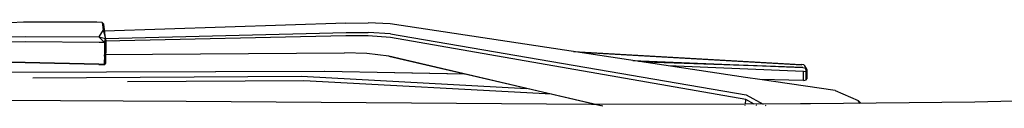
# Model space of a CAD drawing. Units: millimetres. Extents: x 1197 to 10927, y -1717 to 2424.
# Drawn here: x 7529 to 7989, y -717 to -678 of the extents above; entities that cross this region are included whole.
import ezdxf

# ---------------------------------------------------------------- set-up
doc = ezdxf.new("R2010")
doc.units = ezdxf.units.MM
doc.layers.add('Edges', color=7, linetype='Continuous')

# ---------------------------------------------------------------- blocks, each defined once
blk = doc.blocks.new('Toyota+Alphard+SC+2021+fr')
at = {"layer": 'Edges'}
for p, q in [((1236.51, 343.39), (1206.2, 341.95)), ((1270.87, 343.46), (1236.51, 343.39)), ((1273.33, 343.32), (1270.87, 343.46)), ((1273.33, 343.32), (1274.03, 342.42)), ((1273.33, 343.32), (1273.8, 339.88)), ((1274.94, 335.87), (1274.03, 342.42)), ((1387.03, 343.02), (1274.47, 339.29)), ((1387.03, 343.02), (1397.44, 343.11)), ((1407.85, 342.7), (1397.44, 343.11)), ((1573.63, 317.56), (1407.85, 342.7)), ((1207.03, 335.95), (1237.42, 336.75)), ((1237.42, 336.75), (1271.82, 336.57)), ((1273.8, 339.88), (1271.82, 336.57)), ((1271.82, 336.57), (1274.94, 335.87)), ((1271.82, 336.57), (1274.42, 333.89)), ((1273.8, 339.88), (1274.94, 335.87)), ((1274.42, 333.89), (1274.94, 335.87)), ((1387.09, 337.05), (1274.58, 334.51)), ((1274.92, 335.79), (1387.17, 338.61)), ((1274.92, 335.79), (1275.02, 334.52)), ((1397.5, 336.99), (1387.09, 337.05)), ((1387.17, 338.61), (1397.57, 338.57)), ((1407.88, 336.32), (1397.5, 336.99)), ((1407.96, 337.95), (1397.57, 338.57)), ((1573.82, 307.35), (1407.88, 336.32)), ((1407.96, 337.95), (1573.92, 309.55)), ((1237.55, 334.3), (1216.1, 333.95)), ((1271.93, 334.01), (1237.55, 334.3)), ((1274.42, 333.89), (1271.93, 334.01)), ((1274.42, 333.89), (1274.33, 328.3)), ((1275.05, 333.85), (1274.42, 333.89)), ((1274.73, 335.09), (1274.83, 335.09)), ((1274.85, 334.52), (1274.82, 335.43)), ((1274.84, 333.95), (1274.85, 334.52)), ((1275.05, 333.85), (1274.9, 324.32)), ((1275.02, 334.52), (1275.05, 333.85)), ((1274.37, 328.16), (1274.26, 323.85)), ((1274.33, 328.3), (1386.48, 329.13)), ((1274.33, 328.3), (1274.37, 328.16)), ((1274.9, 324.32), (1274.37, 328.16)), ((1396.86, 328.77), (1386.48, 329.13)), ((1407.17, 327.51), (1396.86, 328.77)), ((1407.17, 327.51), (1507.04, 304.34)), ((1506.16, 304.34), (1407.17, 327.51)), ((1493.4, 329.73), (1599.69, 323.63)), ((1599.94, 323.33), (1496.51, 329.25)), ((1237.33, 324.46), (1215.9, 324.91)), ((1215.97, 325.2), (1237.4, 324.77)), ((1271.7, 323.64), (1237.33, 324.46)), ((1237.4, 324.77), (1271.78, 323.98)), ((1271.7, 323.64), (1274.19, 323.5)), ((1271.78, 323.98), (1274.26, 323.85)), ((1274.19, 323.5), (1274.14, 323.86)), ((1274.9, 324.32), (1274.19, 323.5)), ((1274.26, 323.85), (1274.19, 323.5)), ((1274.26, 323.85), (1274.9, 324.32)), ((1521.06, 325.53), (1600.43, 322.22)), ((1600.43, 322.22), (1523.66, 325.14)), ((1600.43, 322.22), (1526.53, 324.7)), ((1600.76, 320.4), (1537.54, 323.03)), ((1600.94, 323.47), (1599.69, 323.63)), ((1600.43, 322.22), (1601.8, 321.97)), ((1600.94, 323.47), (1601.32, 323.04)), ((1601.78, 322.23), (1601.32, 323.04)), ((1601.8, 321.97), (1601.32, 323.04)), ((1601.78, 322.23), (1602.25, 321.16)), ((1602.05, 320.59), (1601.8, 321.97)), ((1601.8, 321.97), (1602.25, 321.16)), ((1377.04, 320.39), (1168.83, 319.66)), ((1168.97, 319.82), (1377.22, 320.55)), ((1240.92, 317.47), (1366.31, 318.25)), ((1366.31, 318.25), (1471.4, 312.47)), ((1442.81, 319.17), (1377.04, 320.39)), ((1377.22, 320.55), (1442.28, 319.29)), ((1580.32, 316.61), (1573.63, 317.56)), ((1600.76, 320.4), (1602.05, 320.59)), ((1600.77, 316.22), (1600.76, 320.4)), ((1602.25, 321.16), (1602.05, 320.59)), ((1602.05, 316.45), (1602.05, 320.59)), ((1602.25, 317.04), (1602.05, 317.5)), ((1602.25, 321.16), (1602.25, 317.04)), ((1367.43, 316.1), (1285.07, 315.59)), ((1483.04, 309.75), (1367.43, 316.1)), ((1600.77, 316.22), (1580.32, 316.61)), ((1615.6, 311.57), (1580.32, 316.61)), ((1600.86, 316.24), (1600.77, 316.22)), ((1600.91, 316.24), (1600.86, 316.24)), ((1600.91, 316.24), (1602.05, 316.45)), ((1602.05, 316.45), (1602.25, 317.04)), ((1573.92, 309.55), (1581.85, 305.21)), ((1615.6, 311.57), (1626.32, 306.79)), ((1758.54, 308.07), (1680.8, 306.05)), ((1312.5, 306.33), (1220.75, 306.81)), ((1501.72, 305.01), (1312.5, 306.33)), ((1503.27, 305.01), (1501.72, 305.01)), ((1504.11, 305.02), (1503.32, 305)), ((1573.63, 305.19), (1504.19, 305)), ((1573.57, 304.49), (1573.59, 304.67)), ((1573.63, 305.19), (1573.82, 307.35)), ((1599.34, 305.26), (1573.63, 305.19)), ((1577.7, 305.2), (1573.82, 307.35)), ((1578.97, 304.51), (1578.71, 304.65)), ((1582.92, 304.63), (1583.12, 304.52)), ((1601.74, 305.27), (1599.34, 305.26)), ((1604.01, 305.31), (1601.74, 305.27)), ((1680.8, 306.05), (1604.01, 305.31)), ((1627.12, 306.01), (1626.32, 306.79)), ((1627.26, 305.53), (1626.32, 306.79)), ((1626.8, 306.15), (1627.12, 306.01)), ((1627.12, 306.01), (1627.08, 305.78)), ((1627.12, 306.01), (1627.48, 305.54))]:
    blk.add_line(p, q, dxfattribs=at)

msp = doc.modelspace()

# ---------------------------------------------------------------- block references
msp.add_blockref('Toyota+Alphard+SC+2021+fr', (6294.62, -1021.23))

doc.saveas('drawing.dxf')
